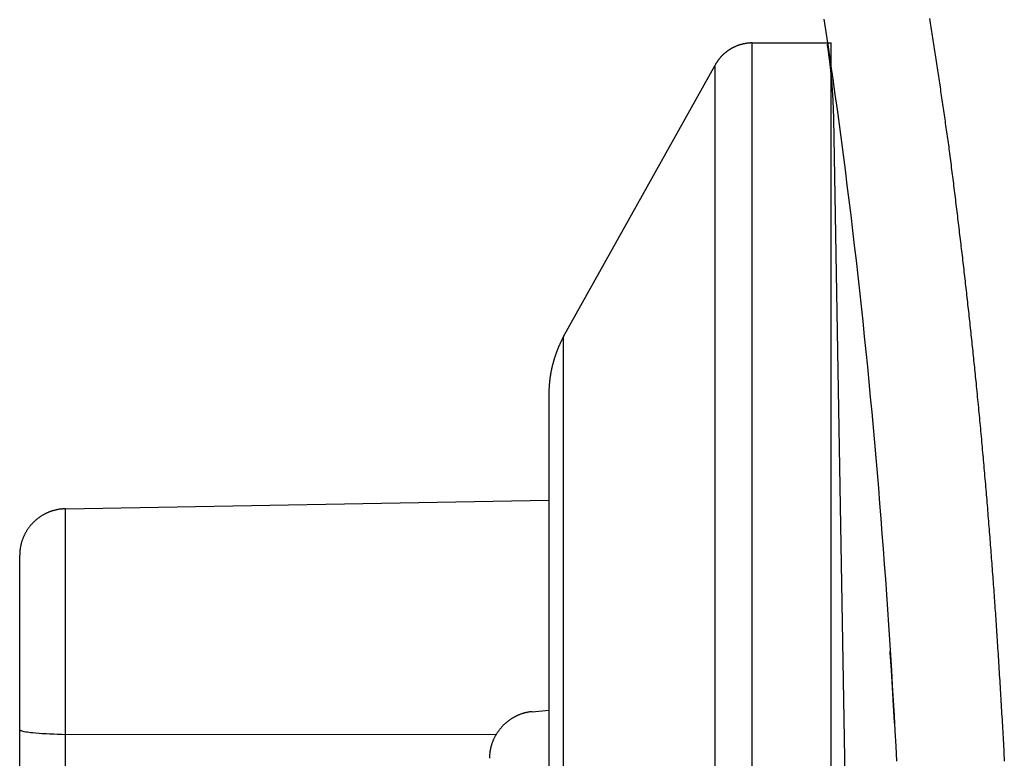
# Model space of a CAD drawing. Extents: x -9.1 to 8.9, y 0 to 27.
# Drawn here: x -9.1 to -7.8, y 23.8 to 24.7 of the extents above; entities that cross this region are included whole.
import ezdxf

# ---------------------------------------------------------------- set-up
doc = ezdxf.new("R2010")
doc.units = 0
doc.layers.get('0').update_dxf_attribs({"linetype": 'CONTINUOUS'})

msp = doc.modelspace()

# ---------------------------------------------------------------- linework, layer by layer
for points in [[(-8.137872, 24.701201), (-8.036146, 24.701201)], [(-8.137872, 22.96554), (-8.137872, 24.701201)], [(-8.036146, 22.96554), (-8.036146, 24.701201)], [(-8.381474, 24.322491), (-8.18569, 24.672781)], [(-8.18569, 22.993509), (-8.18569, 24.672781)], [(-8.006147, 23.052605), (-8.032762, 24.603986)], [(-8.381474, 23.343348), (-8.381474, 24.322491)], [(-8.40042, 24.248734), (-8.40042, 23.417556)], [(-9.024086, 24.099866), (-8.40042, 24.111144)], [(-9.024086, 21.566861), (-9.024086, 24.099866)], [(-9.083407, 24.038515), (-9.083407, 24.039868)], [(-9.083407, 21.586033), (-9.083407, 24.038515)], [(-8.421848, 23.837995), (-8.40042, 23.840025)], [(-9.083407, 23.814762), (-9.083407, 23.814537), (-9.083182, 23.81386), (-9.081603, 23.813634), (-9.080475, 23.813409), (-9.078219, 23.812507), (-9.075513, 23.812056), (-9.073257, 23.812056), (-9.069423, 23.811153), (-9.06649, 23.810928), (-9.062881, 23.810702), (-9.058145, 23.810251), (-9.05431, 23.810026), (-9.048897, 23.810026), (-9.045062, 23.809574), (-9.039198, 23.809574), (-9.034912, 23.809123), (-9.029499, 23.809123), (-8.468539, 23.808672)]]:
    msp.add_lwpolyline(points)
for points in [[(-8.04558, 24.7321, 0), (-8.04262, 24.7126, 0), (-8.03971, 24.6932, 0), (-8.03685, 24.6737, 0), (-8.03404, 24.6543, 0), (-8.03128, 24.6348, 0), (-8.02856, 24.6153, 0), (-8.0259, 24.5959, 0), (-8.02328, 24.5764, 0), (-8.02071, 24.5569, 0), (-8.01818, 24.5373, 0), (-8.01571, 24.5178, 0), (-8.01327, 24.4983, 0), (-8.01089, 24.4788, 0), (-8.00855, 24.4592, 0), (-8.00625, 24.4397, 0), (-8.004, 24.4202, 0), (-8.00179, 24.4006, 0), (-7.99962, 24.3811, 0), (-7.9975, 24.3615, 0), (-7.99542, 24.3419, 0), (-7.99338, 24.3224, 0), (-7.99139, 24.3028, 0), (-7.98943, 24.2832, 0), (-7.98752, 24.2636, 0), (-7.98564, 24.244, 0), (-7.98381, 24.2245, 0), (-7.98202, 24.2049, 0), (-7.98026, 24.1853, 0), (-7.97855, 24.1657, 0), (-7.97687, 24.1461, 0), (-7.97523, 24.1265, 0), (-7.97363, 24.1069, 0), (-7.97207, 24.0873, 0), (-7.97054, 24.0677, 0), (-7.96905, 24.0481, 0), (-7.96759, 24.0285, 0), (-7.96617, 24.0089, 0), (-7.96479, 23.9894, 0), (-7.96343, 23.9698, 0), (-7.96212, 23.9502, 0), (-7.96084, 23.9306, 0), (-7.95959, 23.911, 0), (-7.95837, 23.8914, 0), (-7.95719, 23.8719, 0), (-7.95604, 23.8523, 0), (-7.95492, 23.8327, 0), (-7.95383, 23.8131, 0), (-7.95277, 23.7936, 0), (-7.95174, 23.774, 0)], [(-7.90922, 24.7326, 0), (-7.90878, 24.7298, 0), (-7.90834, 24.727, 0), (-7.9079, 24.7243, 0), (-7.90746, 24.7215, 0), (-7.90703, 24.7188, 0), (-7.90659, 24.716, 0), (-7.90616, 24.7133, 0), (-7.90573, 24.7105, 0), (-7.9053, 24.7077, 0), (-7.90486, 24.705, 0), (-7.90444, 24.7022, 0), (-7.90401, 24.6995, 0), (-7.90358, 24.6967, 0), (-7.90315, 24.6939, 0), (-7.90273, 24.6912, 0), (-7.9023, 24.6884, 0), (-7.90188, 24.6857, 0), (-7.90146, 24.6829, 0), (-7.90104, 24.6801, 0), (-7.90062, 24.6774, 0), (-7.9002, 24.6746, 0), (-7.89978, 24.6719, 0), (-7.89936, 24.6691, 0), (-7.89894, 24.6663, 0), (-7.89853, 24.6636, 0), (-7.89811, 24.6608, 0), (-7.8977, 24.6581, 0), (-7.89729, 24.6553, 0), (-7.89687, 24.6525, 0), (-7.89646, 24.6498, 0), (-7.89605, 24.647, 0), (-7.89564, 24.6443, 0), (-7.89523, 24.6415, 0), (-7.89483, 24.6387, 0), (-7.89442, 24.636, 0), (-7.89401, 24.6332, 0), (-7.89361, 24.6305, 0), (-7.8932, 24.6277, 0), (-7.8928, 24.6249, 0), (-7.89239, 24.6222, 0), (-7.89199, 24.6194, 0), (-7.89159, 24.6166, 0), (-7.89119, 24.6139, 0), (-7.89079, 24.6111, 0), (-7.89039, 24.6084, 0), (-7.88999, 24.6056, 0), (-7.88959, 24.6028, 0), (-7.8892, 24.6001, 0), (-7.8888, 24.5973, 0), (-7.8884, 24.5945, 0), (-7.88801, 24.5918, 0), (-7.88761, 24.589, 0), (-7.88722, 24.5863, 0), (-7.88683, 24.5835, 0), (-7.88643, 24.5807, 0), (-7.88604, 24.578, 0), (-7.88565, 24.5752, 0), (-7.88526, 24.5724, 0), (-7.88487, 24.5697, 0), (-7.88448, 24.5669, 0), (-7.88409, 24.5642, 0), (-7.8837, 24.5614, 0), (-7.88332, 24.5586, 0), (-7.88294, 24.5556, 0), (-7.88256, 24.5526, 0), (-7.88218, 24.5496, 0), (-7.8818, 24.5466, 0), (-7.88142, 24.5436, 0), (-7.88104, 24.5406, 0), (-7.88066, 24.5376, 0), (-7.88029, 24.5346, 0), (-7.87991, 24.5316, 0), (-7.87954, 24.5287, 0), (-7.87916, 24.5257, 0), (-7.87879, 24.5227, 0), (-7.87841, 24.5197, 0), (-7.87804, 24.5167, 0), (-7.87767, 24.5137, 0), (-7.8773, 24.5107, 0), (-7.87693, 24.5077, 0), (-7.87656, 24.5047, 0), (-7.87619, 24.5017, 0), (-7.87582, 24.4987, 0), (-7.87545, 24.4957, 0), (-7.87508, 24.4927, 0), (-7.87471, 24.4897, 0), (-7.87435, 24.4867, 0), (-7.87398, 24.4837, 0), (-7.87362, 24.4807, 0), (-7.87325, 24.4777, 0), (-7.87289, 24.4747, 0), (-7.87252, 24.4717, 0), (-7.87216, 24.4687, 0), (-7.8718, 24.4657, 0), (-7.87144, 24.4627, 0), (-7.87108, 24.4597, 0), (-7.87072, 24.4567, 0), (-7.87036, 24.4537, 0), (-7.87, 24.4507, 0), (-7.86965, 24.4477, 0), (-7.86929, 24.4447, 0), (-7.86893, 24.4417, 0), (-7.86858, 24.4387, 0), (-7.86823, 24.4357, 0), (-7.86787, 24.4327, 0), (-7.86752, 24.4297, 0), (-7.86717, 24.4267, 0), (-7.86682, 24.4237, 0), (-7.86647, 24.4207, 0), (-7.86612, 24.4177, 0), (-7.86577, 24.4147, 0), (-7.86542, 24.4117, 0), (-7.86507, 24.4087, 0), (-7.86473, 24.4057, 0), (-7.86438, 24.4027, 0), (-7.86404, 24.3997, 0), (-7.8637, 24.3967, 0), (-7.86335, 24.3937, 0), (-7.86301, 24.3907, 0), (-7.86267, 24.3876, 0), (-7.86233, 24.3846, 0), (-7.86199, 24.3816, 0), (-7.86165, 24.3786, 0), (-7.86131, 24.3756, 0), (-7.86098, 24.3726, 0), (-7.86064, 24.3696, 0), (-7.86031, 24.3666, 0), (-7.85997, 24.3636, 0), (-7.85964, 24.3606, 0), (-7.85931, 24.3576, 0), (-7.85898, 24.3546, 0), (-7.85865, 24.3516, 0), (-7.85832, 24.3486, 0), (-7.85799, 24.3456, 0), (-7.85766, 24.3426, 0), (-7.85733, 24.3396, 0), (-7.85701, 24.3366, 0), (-7.85668, 24.3336, 0), (-7.85636, 24.3305, 0), (-7.85604, 24.3275, 0), (-7.85572, 24.3245, 0), (-7.85539, 24.3215, 0), (-7.85507, 24.3185, 0), (-7.85476, 24.3155, 0), (-7.85444, 24.3125, 0), (-7.85412, 24.3095, 0), (-7.85381, 24.3065, 0), (-7.85349, 24.3035, 0), (-7.85318, 24.3005, 0), (-7.85286, 24.2975, 0), (-7.85255, 24.2945, 0), (-7.85224, 24.2915, 0), (-7.85193, 24.2885, 0), (-7.85162, 24.2855, 0), (-7.85132, 24.2825, 0), (-7.85101, 24.2795, 0), (-7.8507, 24.2765, 0), (-7.8504, 24.2735, 0), (-7.8501, 24.2705, 0), (-7.84979, 24.2675, 0), (-7.84949, 24.2645, 0), (-7.84919, 24.2615, 0), (-7.84886, 24.2581, 0), (-7.84852, 24.2547, 0), (-7.84818, 24.2513, 0), (-7.84785, 24.2479, 0), (-7.84751, 24.2444, 0), (-7.84718, 24.241, 0), (-7.84684, 24.2376, 0), (-7.84651, 24.2342, 0), (-7.84618, 24.2308, 0), (-7.84585, 24.2274, 0), (-7.84553, 24.2239, 0), (-7.8452, 24.2205, 0), (-7.84488, 24.2171, 0), (-7.84455, 24.2137, 0), (-7.84423, 24.2103, 0), (-7.84391, 24.2069, 0), (-7.84359, 24.2035, 0), (-7.84327, 24.2, 0), (-7.84295, 24.1966, 0), (-7.84264, 24.1932, 0), (-7.84232, 24.1898, 0), (-7.84201, 24.1864, 0), (-7.84169, 24.183, 0), (-7.84138, 24.1795, 0), (-7.84107, 24.1761, 0), (-7.84076, 24.1727, 0), (-7.84046, 24.1693, 0), (-7.84015, 24.1659, 0), (-7.83984, 24.1625, 0), (-7.83954, 24.1591, 0), (-7.83924, 24.1556, 0), (-7.83894, 24.1522, 0), (-7.83864, 24.1488, 0), (-7.83834, 24.1454, 0), (-7.83804, 24.142, 0), (-7.83774, 24.1386, 0), (-7.83745, 24.1352, 0), (-7.83715, 24.1317, 0), (-7.83686, 24.1283, 0), (-7.83657, 24.1249, 0), (-7.83628, 24.1215, 0), (-7.83599, 24.1181, 0), (-7.8357, 24.1147, 0), (-7.83541, 24.1113, 0), (-7.83513, 24.1078, 0), (-7.83484, 24.1044, 0), (-7.83456, 24.101, 0), (-7.83428, 24.0976, 0), (-7.834, 24.0942, 0), (-7.83372, 24.0908, 0), (-7.83344, 24.0874, 0), (-7.83316, 24.084, 0), (-7.83289, 24.0805, 0), (-7.83261, 24.0771, 0), (-7.83234, 24.0737, 0), (-7.83207, 24.0703, 0), (-7.8318, 24.0669, 0), (-7.83153, 24.0635, 0), (-7.83126, 24.0601, 0), (-7.83099, 24.0567, 0), (-7.83073, 24.0533, 0), (-7.83046, 24.0498, 0), (-7.8302, 24.0464, 0), (-7.82994, 24.043, 0), (-7.82968, 24.0396, 0), (-7.82942, 24.0362, 0), (-7.82916, 24.0328, 0), (-7.8289, 24.0294, 0), (-7.82864, 24.026, 0), (-7.82839, 24.0226, 0), (-7.82814, 24.0192, 0), (-7.82788, 24.0157, 0), (-7.82763, 24.0123, 0), (-7.82738, 24.0089, 0), (-7.82713, 24.0055, 0), (-7.82689, 24.0021, 0), (-7.82664, 23.9987, 0), (-7.8264, 23.9953, 0), (-7.82615, 23.9919, 0), (-7.82591, 23.9885, 0), (-7.82567, 23.9851, 0), (-7.82543, 23.9817, 0), (-7.82519, 23.9783, 0), (-7.82495, 23.9749, 0), (-7.82472, 23.9715, 0), (-7.82448, 23.968, 0), (-7.82425, 23.9646, 0), (-7.82401, 23.9612, 0), (-7.82378, 23.9578, 0), (-7.82355, 23.9544, 0), (-7.82332, 23.951, 0), (-7.8231, 23.9476, 0), (-7.82287, 23.9442, 0), (-7.82264, 23.9408, 0), (-7.82242, 23.9374, 0), (-7.8222, 23.934, 0), (-7.82198, 23.9306, 0), (-7.82176, 23.9272, 0), (-7.82154, 23.9238, 0), (-7.8213, 23.9202, 0), (-7.82105, 23.9163, 0), (-7.8208, 23.9125, 0), (-7.82056, 23.9086, 0), (-7.82031, 23.9048, 0), (-7.82006, 23.9009, 0), (-7.81982, 23.8971, 0), (-7.81958, 23.8932, 0), (-7.81933, 23.8894, 0), (-7.81909, 23.8856, 0), (-7.81885, 23.8817, 0), (-7.81862, 23.8779, 0), (-7.81838, 23.874, 0), (-7.81814, 23.8702, 0), (-7.81791, 23.8663, 0), (-7.81768, 23.8625, 0), (-7.81744, 23.8586, 0), (-7.81721, 23.8548, 0), (-7.81698, 23.851, 0), (-7.81676, 23.8471, 0), (-7.81653, 23.8433, 0), (-7.8163, 23.8394, 0), (-7.81608, 23.8356, 0), (-7.81586, 23.8318, 0), (-7.81564, 23.8279, 0), (-7.81542, 23.8241, 0), (-7.8152, 23.8202, 0), (-7.81498, 23.8164, 0), (-7.81476, 23.8126, 0), (-7.81455, 23.8087, 0), (-7.81433, 23.8049, 0), (-7.81412, 23.8011, 0), (-7.81391, 23.7972, 0), (-7.8137, 23.7934, 0), (-7.81349, 23.7895, 0), (-7.81329, 23.7857, 0), (-7.81308, 23.7819, 0), (-7.81288, 23.778, 0), (-7.81267, 23.7742, 0)], [(-8.13787, 24.7012, 0), (-8.13834, 24.7012, 0), (-8.13881, 24.7012, 0), (-8.13928, 24.7012, 0), (-8.13974, 24.7012, 0), (-8.14021, 24.7012, 0), (-8.14068, 24.7011, 0), (-8.14114, 24.7011, 0), (-8.14161, 24.7011, 0), (-8.14207, 24.701, 0), (-8.14253, 24.701, 0), (-8.14299, 24.701, 0), (-8.14346, 24.7009, 0), (-8.14392, 24.7009, 0), (-8.14438, 24.7008, 0), (-8.14484, 24.7008, 0), (-8.14529, 24.7007, 0), (-8.14575, 24.7006, 0), (-8.14621, 24.7006, 0), (-8.14666, 24.7005, 0), (-8.14712, 24.7004, 0), (-8.14757, 24.7003, 0), (-8.14803, 24.7002, 0), (-8.14848, 24.7002, 0), (-8.14893, 24.7001, 0), (-8.14938, 24.7, 0), (-8.14983, 24.6999, 0), (-8.15027, 24.6998, 0), (-8.15072, 24.6997, 0), (-8.15117, 24.6996, 0), (-8.15161, 24.6994, 0), (-8.15205, 24.6993, 0), (-8.1525, 24.6992, 0), (-8.15294, 24.6991, 0), (-8.15338, 24.699, 0), (-8.15381, 24.6988, 0), (-8.15425, 24.6987, 0), (-8.15469, 24.6986, 0), (-8.15512, 24.6984, 0), (-8.15555, 24.6983, 0), (-8.15598, 24.6981, 0), (-8.15641, 24.698, 0), (-8.15684, 24.6978, 0), (-8.15727, 24.6976, 0), (-8.1577, 24.6975, 0), (-8.15812, 24.6973, 0), (-8.15854, 24.6971, 0), (-8.15896, 24.697, 0), (-8.15938, 24.6968, 0), (-8.1598, 24.6966, 0), (-8.16022, 24.6964, 0), (-8.16063, 24.6962, 0), (-8.16105, 24.6961, 0), (-8.16146, 24.6959, 0), (-8.16187, 24.6957, 0), (-8.16228, 24.6955, 0), (-8.16268, 24.6953, 0), (-8.16309, 24.695, 0), (-8.16349, 24.6948, 0), (-8.16389, 24.6946, 0), (-8.16429, 24.6944, 0), (-8.16469, 24.6942, 0), (-8.16508, 24.694, 0), (-8.16548, 24.6937, 0), (-8.16587, 24.6935, 0), (-8.16626, 24.6933, 0), (-8.16664, 24.693, 0), (-8.16703, 24.6928, 0), (-8.16741, 24.6925, 0), (-8.1678, 24.6923, 0), (-8.16818, 24.6921, 0), (-8.16855, 24.6918, 0), (-8.16893, 24.6915, 0), (-8.1693, 24.6913, 0), (-8.16967, 24.691, 0), (-8.17004, 24.6908, 0), (-8.17041, 24.6905, 0), (-8.17077, 24.6902, 0), (-8.17114, 24.6899, 0), (-8.1715, 24.6897, 0), (-8.17185, 24.6894, 0), (-8.17221, 24.6891, 0), (-8.17256, 24.6888, 0), (-8.17291, 24.6885, 0), (-8.17326, 24.6882, 0), (-8.17361, 24.6879, 0), (-8.17395, 24.6876, 0), (-8.17429, 24.6873, 0), (-8.17463, 24.687, 0), (-8.17497, 24.6867, 0), (-8.1753, 24.6864, 0), (-8.17563, 24.6861, 0), (-8.17596, 24.6858, 0), (-8.17629, 24.6855, 0), (-8.17661, 24.6851, 0), (-8.17693, 24.6848, 0), (-8.17725, 24.6845, 0), (-8.17757, 24.6842, 0), (-8.17788, 24.6838, 0), (-8.17819, 24.6835, 0), (-8.1785, 24.6832, 0), (-8.1788, 24.6828, 0), (-8.17911, 24.6825, 0), (-8.1794, 24.6821, 0), (-8.1797, 24.6818, 0), (-8.17999, 24.6814, 0), (-8.18029, 24.6811, 0), (-8.18057, 24.6807, 0), (-8.18086, 24.6803, 0), (-8.18114, 24.68, 0), (-8.18142, 24.6796, 0), (-8.1817, 24.6793, 0), (-8.18197, 24.6789, 0), (-8.18224, 24.6785, 0), (-8.18251, 24.6781, 0), (-8.18277, 24.6778, 0), (-8.18303, 24.6774, 0), (-8.18329, 24.677, 0), (-8.18354, 24.6766, 0), (-8.18379, 24.6762, 0), (-8.18404, 24.6758, 0), (-8.18429, 24.6754, 0), (-8.18453, 24.675, 0), (-8.18477, 24.6746, 0), (-8.185, 24.6742, 0), (-8.18524, 24.6738, 0), (-8.18546, 24.6734, 0), (-8.18569, 24.673, 0)], [(-8.03276, 24.604, 0), (-8.03278, 24.6047, 0), (-8.0328, 24.6055, 0), (-8.03281, 24.6063, 0), (-8.03283, 24.607, 0), (-8.03285, 24.6078, 0), (-8.03287, 24.6086, 0), (-8.03289, 24.6093, 0), (-8.03291, 24.6101, 0), (-8.03294, 24.6108, 0), (-8.03296, 24.6116, 0), (-8.03298, 24.6124, 0), (-8.03301, 24.6131, 0), (-8.03303, 24.6139, 0), (-8.03306, 24.6147, 0), (-8.03309, 24.6154, 0), (-8.03312, 24.6162, 0), (-8.03314, 24.6169, 0), (-8.03317, 24.6177, 0), (-8.0332, 24.6185, 0), (-8.03323, 24.6192, 0), (-8.03327, 24.62, 0), (-8.0333, 24.6207, 0), (-8.03333, 24.6215, 0), (-8.03337, 24.6223, 0), (-8.0334, 24.623, 0), (-8.03344, 24.6238, 0), (-8.03347, 24.6246, 0), (-8.03351, 24.6253, 0), (-8.03355, 24.6261, 0), (-8.03358, 24.6268, 0), (-8.03362, 24.6276, 0), (-8.03366, 24.6284, 0), (-8.03371, 24.6291, 0), (-8.03375, 24.6299, 0), (-8.03379, 24.6306, 0), (-8.03383, 24.6314, 0), (-8.03388, 24.6322, 0), (-8.03392, 24.6329, 0), (-8.03397, 24.6337, 0), (-8.03401, 24.6344, 0), (-8.03406, 24.6352, 0), (-8.03411, 24.636, 0), (-8.03416, 24.6367, 0), (-8.03421, 24.6375, 0), (-8.03426, 24.6383, 0), (-8.03431, 24.639, 0), (-8.03436, 24.6398, 0), (-8.03441, 24.6405, 0), (-8.03447, 24.6413, 0), (-8.03452, 24.6421, 0), (-8.03457, 24.6428, 0), (-8.03463, 24.6436, 0), (-8.03469, 24.6443, 0), (-8.03474, 24.6451, 0), (-8.0348, 24.6459, 0), (-8.03486, 24.6466, 0), (-8.03492, 24.6474, 0), (-8.03498, 24.6481, 0), (-8.03504, 24.6489, 0), (-8.0351, 24.6497, 0), (-8.03517, 24.6504, 0), (-8.03523, 24.6512, 0), (-8.0353, 24.6519, 0), (-8.03536, 24.6527, 0), (-8.03543, 24.6535, 0), (-8.03549, 24.6542, 0), (-8.03556, 24.655, 0), (-8.03563, 24.6557, 0), (-8.0357, 24.6565, 0), (-8.03577, 24.6572, 0), (-8.03584, 24.658, 0), (-8.03591, 24.6588, 0), (-8.03598, 24.6595, 0), (-8.03606, 24.6603, 0), (-8.03613, 24.661, 0), (-8.03621, 24.6618, 0), (-8.03628, 24.6626, 0), (-8.03636, 24.6633, 0), (-8.03644, 24.6641, 0), (-8.03651, 24.6648, 0), (-8.03659, 24.6656, 0), (-8.03667, 24.6663, 0), (-8.03675, 24.6671, 0), (-8.03683, 24.6679, 0), (-8.03692, 24.6686, 0), (-8.037, 24.6694, 0), (-8.03708, 24.6701, 0), (-8.03717, 24.6709, 0), (-8.03725, 24.6716, 0), (-8.03734, 24.6724, 0), (-8.03743, 24.6732, 0), (-8.03751, 24.6739, 0), (-8.0376, 24.6747, 0), (-8.03769, 24.6754, 0), (-8.03778, 24.6762, 0), (-8.03787, 24.6769, 0), (-8.03797, 24.6777, 0), (-8.03806, 24.6784, 0), (-8.03815, 24.6792, 0), (-8.03825, 24.68, 0), (-8.03834, 24.6807, 0), (-8.03844, 24.6815, 0), (-8.03853, 24.6822, 0), (-8.03863, 24.683, 0), (-8.03873, 24.6837, 0), (-8.03883, 24.6845, 0), (-8.03893, 24.6852, 0), (-8.03903, 24.686, 0), (-8.03913, 24.6868, 0), (-8.03924, 24.6875, 0), (-8.03934, 24.6883, 0), (-8.03944, 24.689, 0), (-8.03955, 24.6898, 0), (-8.03965, 24.6905, 0), (-8.03976, 24.6913, 0), (-8.03987, 24.692, 0), (-8.03998, 24.6928, 0), (-8.04009, 24.6935, 0), (-8.0402, 24.6943, 0), (-8.04031, 24.695, 0), (-8.04042, 24.6958, 0), (-8.04053, 24.6965, 0), (-8.04065, 24.6973, 0), (-8.04076, 24.698, 0), (-8.04088, 24.6988, 0), (-8.04099, 24.6995, 0), (-8.04111, 24.7003, 0)], [(-8.38147, 24.3225, 0), (-8.38175, 24.322, 0), (-8.38202, 24.3214, 0), (-8.3823, 24.3209, 0), (-8.38257, 24.3204, 0), (-8.38284, 24.3198, 0), (-8.38311, 24.3193, 0), (-8.38337, 24.3188, 0), (-8.38364, 24.3182, 0), (-8.3839, 24.3177, 0), (-8.38416, 24.3172, 0), (-8.38442, 24.3166, 0), (-8.38468, 24.3161, 0), (-8.38493, 24.3156, 0), (-8.38518, 24.315, 0), (-8.38544, 24.3145, 0), (-8.38569, 24.3139, 0), (-8.38593, 24.3134, 0), (-8.38618, 24.3128, 0), (-8.38643, 24.3123, 0), (-8.38667, 24.3117, 0), (-8.38691, 24.3112, 0), (-8.38715, 24.3106, 0), (-8.38739, 24.3101, 0), (-8.38762, 24.3096, 0), (-8.38786, 24.309, 0), (-8.38809, 24.3084, 0), (-8.38832, 24.3079, 0), (-8.38854, 24.3073, 0), (-8.38877, 24.3068, 0), (-8.38899, 24.3062, 0), (-8.38922, 24.3057, 0), (-8.38944, 24.3051, 0), (-8.38966, 24.3046, 0), (-8.38987, 24.304, 0), (-8.39009, 24.3034, 0), (-8.3903, 24.3029, 0), (-8.39051, 24.3023, 0), (-8.39072, 24.3018, 0), (-8.39092, 24.3012, 0), (-8.39113, 24.3006, 0), (-8.39133, 24.3001, 0), (-8.39153, 24.2995, 0), (-8.39173, 24.2989, 0), (-8.39193, 24.2984, 0), (-8.39212, 24.2978, 0), (-8.39231, 24.2972, 0), (-8.3925, 24.2967, 0), (-8.39269, 24.2961, 0), (-8.39288, 24.2955, 0), (-8.39306, 24.2949, 0), (-8.39325, 24.2944, 0), (-8.39343, 24.2938, 0), (-8.3936, 24.2932, 0), (-8.39378, 24.2926, 0), (-8.39395, 24.2921, 0), (-8.39413, 24.2915, 0), (-8.3943, 24.2909, 0), (-8.39446, 24.2903, 0), (-8.39463, 24.2898, 0), (-8.39479, 24.2892, 0), (-8.39495, 24.2886, 0), (-8.39511, 24.288, 0), (-8.39527, 24.2874, 0), (-8.39542, 24.2868, 0), (-8.39557, 24.2863, 0), (-8.39572, 24.2857, 0), (-8.39587, 24.2851, 0), (-8.39602, 24.2845, 0), (-8.39616, 24.2839, 0), (-8.3963, 24.2833, 0), (-8.39644, 24.2827, 0), (-8.39658, 24.2821, 0), (-8.39671, 24.2816, 0), (-8.39685, 24.281, 0), (-8.39698, 24.2804, 0), (-8.3971, 24.2798, 0), (-8.39723, 24.2792, 0), (-8.39735, 24.2786, 0), (-8.39747, 24.278, 0), (-8.39759, 24.2774, 0), (-8.39771, 24.2768, 0), (-8.39782, 24.2762, 0), (-8.39793, 24.2756, 0), (-8.39804, 24.275, 0), (-8.39815, 24.2744, 0), (-8.39825, 24.2738, 0), (-8.39836, 24.2732, 0), (-8.39846, 24.2726, 0), (-8.39855, 24.272, 0), (-8.39865, 24.2714, 0), (-8.39874, 24.2708, 0), (-8.39883, 24.2702, 0), (-8.39892, 24.2696, 0), (-8.39901, 24.269, 0), (-8.39909, 24.2684, 0), (-8.39917, 24.2678, 0), (-8.39925, 24.2672, 0), (-8.39932, 24.2666, 0), (-8.3994, 24.266, 0), (-8.39947, 24.2654, 0), (-8.39954, 24.2648, 0), (-8.3996, 24.2642, 0), (-8.39967, 24.2635, 0), (-8.39973, 24.2629, 0), (-8.39978, 24.2623, 0), (-8.39984, 24.2617, 0), (-8.39989, 24.2611, 0), (-8.39994, 24.2605, 0), (-8.39999, 24.2599, 0), (-8.40004, 24.2593, 0), (-8.40008, 24.2586, 0), (-8.40012, 24.258, 0), (-8.40016, 24.2574, 0), (-8.4002, 24.2568, 0), (-8.40023, 24.2562, 0), (-8.40026, 24.2556, 0), (-8.40029, 24.2549, 0), (-8.40031, 24.2543, 0), (-8.40034, 24.2537, 0), (-8.40036, 24.2531, 0), (-8.40037, 24.2525, 0), (-8.40039, 24.2518, 0), (-8.4004, 24.2512, 0), (-8.40041, 24.2506, 0), (-8.40042, 24.25, 0), (-8.40042, 24.2494, 0), (-8.40042, 24.2487, 0)], [(-9.02409, 24.0999, 0), (-9.02487, 24.0999, 0), (-9.02565, 24.0998, 0), (-9.02642, 24.0998, 0), (-9.0272, 24.0997, 0), (-9.02797, 24.0997, 0), (-9.02874, 24.0996, 0), (-9.0295, 24.0996, 0), (-9.03026, 24.0995, 0), (-9.03102, 24.0994, 0), (-9.03178, 24.0993, 0), (-9.03253, 24.0992, 0), (-9.03328, 24.099, 0), (-9.03403, 24.0989, 0), (-9.03477, 24.0988, 0), (-9.03551, 24.0986, 0), (-9.03625, 24.0985, 0), (-9.03698, 24.0983, 0), (-9.03771, 24.0981, 0), (-9.03843, 24.0979, 0), (-9.03916, 24.0978, 0), (-9.03987, 24.0976, 0), (-9.04059, 24.0973, 0), (-9.0413, 24.0971, 0), (-9.042, 24.0969, 0), (-9.04271, 24.0967, 0), (-9.04341, 24.0964, 0), (-9.0441, 24.0962, 0), (-9.04479, 24.0959, 0), (-9.04548, 24.0956, 0), (-9.04616, 24.0954, 0), (-9.04684, 24.0951, 0), (-9.04751, 24.0948, 0), (-9.04818, 24.0945, 0), (-9.04884, 24.0942, 0), (-9.0495, 24.0939, 0), (-9.05016, 24.0935, 0), (-9.05081, 24.0932, 0), (-9.05146, 24.0929, 0), (-9.0521, 24.0925, 0), (-9.05274, 24.0922, 0), (-9.05337, 24.0918, 0), (-9.05399, 24.0915, 0), (-9.05462, 24.0911, 0), (-9.05523, 24.0907, 0), (-9.05584, 24.0903, 0), (-9.05645, 24.0899, 0), (-9.05705, 24.0895, 0), (-9.05765, 24.0891, 0), (-9.05824, 24.0887, 0), (-9.05883, 24.0883, 0), (-9.05941, 24.0878, 0), (-9.05998, 24.0874, 0), (-9.06055, 24.0869, 0), (-9.06111, 24.0865, 0), (-9.06167, 24.086, 0), (-9.06222, 24.0856, 0), (-9.06277, 24.0851, 0), (-9.06331, 24.0846, 0), (-9.06385, 24.0841, 0), (-9.06438, 24.0836, 0), (-9.0649, 24.0831, 0), (-9.06542, 24.0826, 0), (-9.06593, 24.0821, 0), (-9.06643, 24.0816, 0), (-9.06693, 24.0811, 0), (-9.06742, 24.0806, 0), (-9.06791, 24.08, 0), (-9.06839, 24.0795, 0), (-9.06886, 24.079, 0), (-9.06933, 24.0784, 0), (-9.06979, 24.0779, 0), (-9.07024, 24.0773, 0), (-9.07069, 24.0767, 0), (-9.07113, 24.0762, 0), (-9.07156, 24.0756, 0), (-9.07199, 24.075, 0), (-9.07241, 24.0744, 0), (-9.07282, 24.0738, 0), (-9.07323, 24.0732, 0), (-9.07363, 24.0726, 0), (-9.07402, 24.072, 0), (-9.07441, 24.0714, 0), (-9.07478, 24.0708, 0), (-9.07515, 24.0702, 0), (-9.07552, 24.0695, 0), (-9.07587, 24.0689, 0), (-9.07622, 24.0683, 0), (-9.07656, 24.0676, 0), (-9.07689, 24.067, 0), (-9.07722, 24.0664, 0), (-9.07754, 24.0657, 0), (-9.07785, 24.065, 0), (-9.07815, 24.0644, 0), (-9.07844, 24.0637, 0), (-9.07873, 24.063, 0), (-9.07901, 24.0624, 0), (-9.07928, 24.0617, 0), (-9.07954, 24.061, 0), (-9.0798, 24.0603, 0), (-9.08004, 24.0596, 0), (-9.08028, 24.059, 0), (-9.08051, 24.0583, 0), (-9.08073, 24.0576, 0), (-9.08095, 24.0569, 0), (-9.08115, 24.0562, 0), (-9.08135, 24.0554, 0), (-9.08154, 24.0547, 0), (-9.08171, 24.054, 0), (-9.08188, 24.0533, 0), (-9.08205, 24.0526, 0), (-9.0822, 24.0518, 0), (-9.08234, 24.0511, 0), (-9.08248, 24.0504, 0), (-9.08261, 24.0496, 0), (-9.08272, 24.0489, 0), (-9.08283, 24.0482, 0), (-9.08293, 24.0474, 0), (-9.08302, 24.0467, 0), (-9.0831, 24.0459, 0), (-9.08317, 24.0452, 0), (-9.08323, 24.0444, 0), (-9.08329, 24.0437, 0), (-9.08333, 24.0429, 0), (-9.08336, 24.0422, 0), (-9.08339, 24.0414, 0), (-9.0834, 24.0406, 0), (-9.08341, 24.0399, 0)], [(-7.96058, 23.9163, 0), (-7.96052, 23.9155, 0), (-7.96046, 23.9148, 0), (-7.9604, 23.914, 0), (-7.96033, 23.9133, 0), (-7.96027, 23.9126, 0), (-7.96021, 23.9118, 0), (-7.96015, 23.9111, 0), (-7.96009, 23.9103, 0), (-7.96003, 23.9096, 0), (-7.95997, 23.9089, 0), (-7.95991, 23.9081, 0), (-7.95986, 23.9074, 0), (-7.9598, 23.9067, 0), (-7.95974, 23.9059, 0), (-7.95969, 23.9052, 0), (-7.95963, 23.9044, 0), (-7.95958, 23.9037, 0), (-7.95952, 23.903, 0), (-7.95947, 23.9022, 0), (-7.95941, 23.9015, 0), (-7.95936, 23.9008, 0), (-7.95931, 23.9, 0), (-7.95925, 23.8993, 0), (-7.9592, 23.8986, 0), (-7.95915, 23.8978, 0), (-7.9591, 23.8971, 0), (-7.95905, 23.8963, 0), (-7.959, 23.8956, 0), (-7.95895, 23.8949, 0), (-7.9589, 23.8941, 0), (-7.95885, 23.8934, 0), (-7.9588, 23.8927, 0), (-7.95875, 23.8919, 0), (-7.9587, 23.8912, 0), (-7.95865, 23.8905, 0), (-7.95861, 23.8897, 0), (-7.95856, 23.889, 0), (-7.95851, 23.8883, 0), (-7.95847, 23.8875, 0), (-7.95842, 23.8868, 0), (-7.95837, 23.8861, 0), (-7.95833, 23.8853, 0), (-7.95828, 23.8846, 0), (-7.95824, 23.8839, 0), (-7.95819, 23.8831, 0), (-7.95815, 23.8824, 0), (-7.9581, 23.8817, 0), (-7.95806, 23.8809, 0), (-7.95801, 23.8802, 0), (-7.95797, 23.8795, 0), (-7.95793, 23.8787, 0), (-7.95788, 23.878, 0), (-7.95784, 23.8773, 0), (-7.9578, 23.8766, 0), (-7.95775, 23.8758, 0), (-7.95771, 23.8751, 0), (-7.95767, 23.8744, 0), (-7.95763, 23.8736, 0), (-7.95759, 23.8729, 0), (-7.95754, 23.8722, 0), (-7.9575, 23.8714, 0), (-7.95746, 23.8707, 0), (-7.95742, 23.87, 0), (-7.95738, 23.8692, 0), (-7.95734, 23.8685, 0), (-7.9573, 23.8678, 0), (-7.95725, 23.867, 0), (-7.95721, 23.8663, 0), (-7.95717, 23.8656, 0), (-7.95713, 23.8648, 0), (-7.95709, 23.8641, 0), (-7.95705, 23.8634, 0), (-7.95701, 23.8627, 0), (-7.95697, 23.8619, 0), (-7.95693, 23.8612, 0), (-7.95689, 23.8605, 0), (-7.95685, 23.8597, 0), (-7.95681, 23.859, 0), (-7.95677, 23.8583, 0), (-7.95673, 23.8575, 0), (-7.95669, 23.8568, 0), (-7.95665, 23.8561, 0), (-7.95661, 23.8553, 0), (-7.95657, 23.8546, 0), (-7.95653, 23.8539, 0), (-7.95649, 23.8532, 0), (-7.95645, 23.8524, 0), (-7.95641, 23.8517, 0), (-7.95637, 23.851, 0), (-7.95633, 23.8502, 0), (-7.95629, 23.8495, 0), (-7.95624, 23.8488, 0), (-7.9562, 23.848, 0), (-7.95616, 23.8473, 0), (-7.95612, 23.8466, 0), (-7.95608, 23.8458, 0), (-7.95604, 23.8451, 0), (-7.956, 23.8444, 0), (-7.95596, 23.8436, 0), (-7.95592, 23.8429, 0), (-7.95587, 23.8422, 0), (-7.95583, 23.8414, 0), (-7.95579, 23.8407, 0), (-7.95575, 23.84, 0), (-7.95571, 23.8392, 0), (-7.95566, 23.8385, 0), (-7.95562, 23.8378, 0), (-7.95558, 23.8371, 0), (-7.95554, 23.8363, 0), (-7.95549, 23.8356, 0), (-7.95545, 23.8349, 0), (-7.95541, 23.8341, 0), (-7.95536, 23.8334, 0), (-7.95532, 23.8327, 0), (-7.95527, 23.8319, 0), (-7.95523, 23.8312, 0), (-7.95518, 23.8305, 0), (-7.95514, 23.8297, 0), (-7.95509, 23.829, 0), (-7.95505, 23.8283, 0), (-7.955, 23.8275, 0), (-7.95496, 23.8268, 0), (-7.95491, 23.826, 0), (-7.95486, 23.8253, 0), (-7.95481, 23.8246, 0), (-7.95477, 23.8238, 0), (-7.95472, 23.8231, 0)], [(-8.42185, 23.838, 0), (-8.42257, 23.8379, 0), (-8.42329, 23.8378, 0), (-8.42401, 23.8378, 0), (-8.42473, 23.8377, 0), (-8.42544, 23.8376, 0), (-8.42615, 23.8375, 0), (-8.42686, 23.8373, 0), (-8.42757, 23.8372, 0), (-8.42827, 23.8371, 0), (-8.42897, 23.8369, 0), (-8.42967, 23.8368, 0), (-8.43037, 23.8366, 0), (-8.43106, 23.8364, 0), (-8.43175, 23.8363, 0), (-8.43243, 23.8361, 0), (-8.43312, 23.8359, 0), (-8.4338, 23.8357, 0), (-8.43447, 23.8355, 0), (-8.43515, 23.8353, 0), (-8.43582, 23.835, 0), (-8.43648, 23.8348, 0), (-8.43715, 23.8346, 0), (-8.43781, 23.8343, 0), (-8.43846, 23.8341, 0), (-8.43911, 23.8338, 0), (-8.43976, 23.8335, 0), (-8.44041, 23.8333, 0), (-8.44105, 23.833, 0), (-8.44169, 23.8327, 0), (-8.44232, 23.8324, 0), (-8.44295, 23.8321, 0), (-8.44358, 23.8318, 0), (-8.4442, 23.8315, 0), (-8.44482, 23.8311, 0), (-8.44544, 23.8308, 0), (-8.44605, 23.8305, 0), (-8.44665, 23.8301, 0), (-8.44725, 23.8298, 0), (-8.44785, 23.8294, 0), (-8.44844, 23.829, 0), (-8.44903, 23.8287, 0), (-8.44962, 23.8283, 0), (-8.45019, 23.8279, 0), (-8.45077, 23.8275, 0), (-8.45134, 23.8271, 0), (-8.45191, 23.8267, 0), (-8.45247, 23.8263, 0), (-8.45302, 23.8259, 0), (-8.45357, 23.8254, 0), (-8.45412, 23.825, 0), (-8.45466, 23.8246, 0), (-8.4552, 23.8241, 0), (-8.45573, 23.8237, 0), (-8.45625, 23.8232, 0), (-8.45677, 23.8228, 0), (-8.45729, 23.8223, 0), (-8.4578, 23.8218, 0), (-8.4583, 23.8213, 0), (-8.4588, 23.8209, 0), (-8.4593, 23.8204, 0), (-8.45979, 23.8199, 0), (-8.46027, 23.8194, 0), (-8.46075, 23.8189, 0), (-8.46122, 23.8184, 0), (-8.46168, 23.8179, 0), (-8.46214, 23.8173, 0), (-8.4626, 23.8168, 0), (-8.46305, 23.8163, 0), (-8.46349, 23.8157, 0), (-8.46392, 23.8152, 0), (-8.46435, 23.8147, 0), (-8.46478, 23.8141, 0), (-8.4652, 23.8135, 0), (-8.46561, 23.813, 0), (-8.46601, 23.8124, 0), (-8.46641, 23.8118, 0), (-8.46681, 23.8113, 0), (-8.46719, 23.8107, 0), (-8.46757, 23.8101, 0), (-8.46795, 23.8095, 0), (-8.46831, 23.8089, 0), (-8.46867, 23.8083, 0), (-8.46903, 23.8077, 0), (-8.46937, 23.8071, 0), (-8.46971, 23.8065, 0), (-8.47005, 23.8059, 0), (-8.47037, 23.8053, 0), (-8.47069, 23.8047, 0), (-8.471, 23.804, 0), (-8.47131, 23.8034, 0), (-8.4716, 23.8028, 0), (-8.4719, 23.8021, 0), (-8.47218, 23.8015, 0), (-8.47245, 23.8008, 0), (-8.47272, 23.8002, 0), (-8.47298, 23.7995, 0), (-8.47324, 23.7989, 0), (-8.47348, 23.7982, 0), (-8.47372, 23.7976, 0), (-8.47395, 23.7969, 0), (-8.47418, 23.7962, 0), (-8.47439, 23.7955, 0), (-8.4746, 23.7949, 0), (-8.4748, 23.7942, 0), (-8.47499, 23.7935, 0), (-8.47518, 23.7928, 0), (-8.47535, 23.7921, 0), (-8.47552, 23.7914, 0), (-8.47568, 23.7907, 0), (-8.47583, 23.79, 0), (-8.47598, 23.7893, 0), (-8.47611, 23.7886, 0), (-8.47624, 23.7879, 0), (-8.47636, 23.7872, 0), (-8.47647, 23.7865, 0), (-8.47657, 23.7858, 0), (-8.47666, 23.7851, 0), (-8.47675, 23.7844, 0), (-8.47682, 23.7836, 0), (-8.47689, 23.7829, 0), (-8.47695, 23.7822, 0), (-8.477, 23.7814, 0), (-8.47704, 23.7807, 0), (-8.47707, 23.78, 0), (-8.47709, 23.7792, 0), (-8.47711, 23.7785, 0), (-8.47711, 23.7778, 0)]]:
    msp.add_polyline3d(points)

doc.saveas('drawing.dxf')
